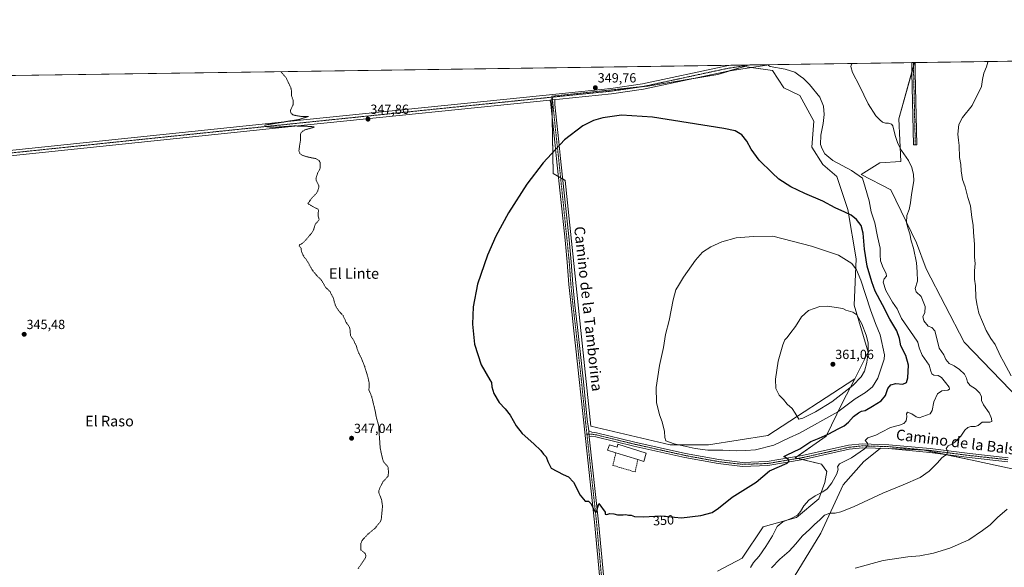
# Model space of a CAD drawing. Units: metres. Extents: x 597540 to 600996, y 4705983 to 4708345.
# Drawn here: x 598019 to 598762, y 4707932 to 4708345 of the extents above; entities that cross this region are included whole.
import ezdxf
from ezdxf.enums import TextEntityAlignment as Align

# ---------------------------------------------------------------- set-up
doc = ezdxf.new("R2010")
doc.units = ezdxf.units.M
doc.header["$MEASUREMENT"] = 0
for name, pattern in [('TRAZO_Y_PUNTO', [1, 0.5, -0.25, 0, -0.25]), ('TRAZOS', [0.75, 0.5, -0.25]), ('TRAZOSX2', [1.5, 1, -0.5])]:
    doc.linetypes.add(name, pattern=pattern)
for name, color, linetype, lineweight in [('Camino', 19, 'Continuous', 0), ('Camino Cxs', 19, 'Continuous', 0), ('Camino eje', 39, 'TRAZO_Y_PUNTO', 13), ('Carátula', 7, 'Continuous', 5), ('Comarca CxS', 133, 'Continuous', 0), ('Comunidad Autónoma CxS', 142, 'Continuous', 0), ('Cultivos herbáceos CxS', 92, 'Continuous', 0), ('Cultivos leñosos', 92, 'Continuous', 0), ('Cultivos leñosos CxS', 92, 'Continuous', 0), ('Curva de nivel auxiliar', 36, 'TRAZOS', 0), ('Curva de nivel maestra', 36, 'Continuous', 30), ('Curva de nivel normal', 36, 'Continuous', 0), ('Edificación industrial', 135, 'Continuous', 13), ('Edificación industrial Cxs', 135, 'Continuous', 13), ('Municipio CxS', 142, 'Continuous', 0), ('Muro lineal', 1, 'TRAZOSX2', 13), ('Pastizal CxS', 92, 'Continuous', 0), ('Pista no pavimentada', 254, 'Continuous', 13), ('Pista no pavimentada Cxs', 254, 'Continuous', 0), ('Pista no pavimentada eje', 9, 'TRAZO_Y_PUNTO', 0), ('Pista pavimentada eje', 135, 'TRAZO_Y_PUNTO', 0), ('Provincia CxS', 1, 'Continuous', 0), ('Punto de cota en terreno', 7, 'Continuous', 0), ('Rótulo de curva de nivel directora', 19, 'Continuous', 0), ('Rótulo de punto de cota en terreno', 19, 'Continuous', 0), ('Texto cartográfico', 19, 'Continuous', 0)]:
    doc.layers.add(name, color=color, linetype=linetype, lineweight=lineweight)
doc.styles.add('Arial', font='txt', dxfattribs={"height": 0.2})

# ---------------------------------------------------------------- blocks, each defined once
blk = doc.blocks.new('*U159')
at = {"layer": 'Cultivos herbáceos CxS', "color": 92, "linetype": 'Continuous', "lineweight": 0}
for points in [[(597589.36, 4708296.68, 345.3), (598566.5, 4708310.61, 345.97), (598566.19, 4708309.52, 346.07), (598546.2, 4708303.57, 347.39), (598493.3, 4708294.75, 349.16), (598421, 4708287.1, 349.93), (598422.03, 4708228.79, 350.25), (598430.99, 4708223.63, 350.36), (598430.99, 4708223.63, 350.36), (598450.39, 4708038.46, 351.66), (598510.34, 4708024.36, 354.08), (598539.15, 4708024.36, 356.4), (598583.82, 4708031.41, 358.28), (598649.52, 4708074.1, 360.47), (598640.1, 4708055.56, 356.45), (598627.9, 4708030.81, 349.22), (598604.49, 4708014.44, 349.63), (598624.44, 4708009.65, 347.07), (598628.51, 4708004.11, 346.23), (598627, 4707995.77, 345.48), (598622.48, 4707983.46, 344), (598605.48, 4707969.57, 344.11), (598580.36, 4707962.39, 347.19), (598564.47, 4707938.8, 347.9), (598546.02, 4707929.06, 347.13)], [(598598.3, 4707915.73, 336.56), (598623.93, 4707957.78, 338.49), (598640.84, 4707994.19, 342.53), (598656.22, 4708011.62, 343.96), (598657.28, 4708012.47, 343.99), (598669.03, 4708021.88, 343.86), (598687.69, 4708021, 342.39), (598701.83, 4708020.34, 341.22), (598736.88, 4708013, 338.32), (598768.37, 4708006.2, 335.84)], [(598780.76, 4708051.11, 334.56), (598731.98, 4708101.67, 336.62), (598703.28, 4708157.05, 338.6), (598696.1, 4708176.54, 339.12), (598676.63, 4708216.54, 341.54), (598654.29, 4708228.04, 344.36), (598668.45, 4708236.89, 342.83), (598684.34, 4708237.92, 341.9), (598682.85, 4708270.11, 338.4), (598693.73, 4708309.44, 337.17), (598694.55, 4708312.44, 337.18), (598940.47, 4708315.95, 331.84)]]:
    blk.add_polyline3d(points, dxfattribs=at)
blk = doc.blocks.new('*U163')
at = {"layer": 'Curva de nivel normal', "color": 36, "linetype": 'Continuous', "lineweight": 0}
blk.add_polyline3d([(598647.73, 4708311.77, 340), (598647.08, 4708311.2, 340), (598646.55, 4708309.49, 340), (598647.72, 4708305.09, 340), (598653.08, 4708294.96, 340), (598659.54, 4708281.43, 340), (598665.36, 4708272.21, 340), (598668.5, 4708269.23, 340), (598670.5, 4708267.53, 340), (598672.6, 4708266.75, 340), (598674.97, 4708266.72, 340), (598677.19, 4708265.99, 340), (598678.19, 4708264.75, 340), (598680.1, 4708257.43, 340), (598682.09, 4708251.32, 340), (598684.84, 4708246.07, 340), (598690.05, 4708238.61, 340), (598692.64, 4708233.36, 340), (598693.72, 4708228.16, 340), (598694.03, 4708223.24, 340), (598692.34, 4708212.98, 340), (598691.63, 4708206.62, 340), (598690.53, 4708201.72, 340), (598688.74, 4708197.2, 340), (598688.49, 4708191.71, 340), (598689.71, 4708187.01, 340), (598691.11, 4708183.43, 340), (598692.17, 4708178.1, 340), (598693.81, 4708172.46, 340), (598696.18, 4708161.4, 340), (598696.58, 4708154.67, 340), (598696.76, 4708147.78, 340), (598695.11, 4708142.08, 340), (598695.93, 4708139.5, 340), (598699.5, 4708136.2, 340), (598702.55, 4708128.55, 340), (598702.41, 4708123.86, 340), (598700.84, 4708120.97, 340), (598701.62, 4708117.76, 340), (598704.96, 4708113.85, 340), (598707.71, 4708112.81, 340), (598709.88, 4708110.15, 340), (598712.04, 4708102.54, 340), (598713.29, 4708097.21, 340), (598716.6, 4708092.1, 340), (598718.25, 4708088.71, 340), (598720.62, 4708085.64, 340), (598724.58, 4708083.87, 340), (598728.64, 4708081.04, 340), (598732.18, 4708077.53, 340), (598733.77, 4708074.63, 340), (598734.64, 4708071.54, 340), (598736.63, 4708069.03, 340), (598740.51, 4708066.42, 340), (598743.9, 4708063.3, 340), (598745.24, 4708060.41, 340), (598745.2, 4708057.69, 340), (598746.53, 4708054.54, 340), (598750.8, 4708048.27, 340), (598752.79, 4708044.13, 340), (598753.03, 4708041.88, 340), (598751.39, 4708041.45, 340), (598745.64, 4708041.48, 340), (598742.67, 4708038.96, 340), (598740.44, 4708037.98, 340), (598737.08, 4708038.19, 340), (598734.89, 4708037.36, 340), (598732.56, 4708035.21, 340), (598729.52, 4708030.71, 340), (598725.04, 4708026.18, 340), (598722.64, 4708024.82, 340), (598720.01, 4708023.63, 340), (598718.46, 4708021.62, 340), (598719.65, 4708019.2, 340), (598718.94, 4708017.3, 340), (598715.17, 4708014.59, 340), (598711.81, 4708010.72, 340), (598705.74, 4708004.32, 340), (598698.86, 4707999.67, 340), (598685.94, 4707993.99, 340), (598670.76, 4707987.9, 340), (598648.46, 4707977.64, 340), (598638.91, 4707973.68, 340), (598634.62, 4707972.86, 340), (598630.64, 4707972.85, 340), (598626.75, 4707971.19, 340), (598623.08, 4707967.64, 340), (598619.08, 4707964.21, 340), (598615.72, 4707960.8, 340), (598609.73, 4707955.5, 340), (598605.15, 4707949.62, 340), (598600.09, 4707943.98, 340), (598592.88, 4707938.09, 340), (598586.57, 4707931.52, 340)], dxfattribs=at)
blk = doc.blocks.new('*U165')
at = {"layer": 'Curva de nivel normal', "color": 36, "linetype": 'Continuous', "lineweight": 0}
blk.add_polyline3d([(598584.74, 4708310.87, 345), (598584.46, 4708310.17, 345), (598585.73, 4708309.48, 345), (598596.88, 4708307.43, 345), (598604.29, 4708305.18, 345), (598608.32, 4708302.12, 345), (598610.94, 4708300.34, 345), (598615.47, 4708295.9, 345), (598623.11, 4708286.42, 345), (598625.95, 4708279.51, 345), (598626.46, 4708273.42, 345), (598625.7, 4708266.41, 345), (598624, 4708257.75, 345), (598623.65, 4708250.58, 345), (598624.91, 4708247.38, 345), (598626.89, 4708243.59, 345), (598632.98, 4708238.74, 345), (598646.96, 4708231.17, 345), (598655.22, 4708225.28, 345), (598657.41, 4708218.54, 345), (598660.45, 4708208.31, 345), (598661.92, 4708200.05, 345), (598664.72, 4708191.61, 345), (598666.6, 4708181.34, 345), (598668.78, 4708172.46, 345), (598668.69, 4708167.5, 345), (598668.84, 4708163.08, 345), (598670.83, 4708157.72, 345), (598673.28, 4708153.34, 345), (598673.32, 4708151.4, 345), (598671.75, 4708149.53, 345), (598671.02, 4708146.86, 345), (598672.99, 4708140.72, 345), (598678.04, 4708131.94, 345), (598681.46, 4708126.72, 345), (598684.83, 4708119.51, 345), (598693.69, 4708106.4, 345), (598697.03, 4708101.68, 345), (598698.03, 4708097.36, 345), (598700.44, 4708091.83, 345), (598705.54, 4708084.44, 345), (598706.8, 4708079.9, 345), (598707.6, 4708077.7, 345), (598709.13, 4708076.71, 345), (598712.36, 4708076.46, 345), (598715.06, 4708075.14, 345), (598718.01, 4708071.15, 345), (598720.66, 4708067.84, 345), (598721.04, 4708066.16, 345), (598719.72, 4708065.5, 345), (598715.22, 4708064.98, 345), (598711.93, 4708062.82, 345), (598709.08, 4708056.57, 345), (598708.02, 4708050.17, 345), (598706.35, 4708047.54, 345), (598698.1, 4708044.7, 345), (598695.73, 4708045.32, 345), (598692.54, 4708047.55, 345), (598689.24, 4708049.01, 345), (598688.42, 4708047.62, 345), (598688.79, 4708045.54, 345), (598688.36, 4708042.48, 345), (598686.56, 4708040.27, 345), (598683.33, 4708039.04, 345), (598676.58, 4708037.33, 345), (598669.67, 4708033.92, 345), (598665.38, 4708031.54, 345), (598659.43, 4708029.54, 345), (598657.44, 4708027.54, 345), (598659.14, 4708025.54, 345), (598659.37, 4708023.72, 345), (598656.82, 4708021.31, 345), (598647.09, 4708014.58, 345), (598638.03, 4708009.92, 345), (598636.48, 4708007.64, 345), (598637.03, 4708005.95, 345), (598636.04, 4708002.5, 345), (598632.1, 4707995.52, 345), (598628.73, 4707991.14, 345), (598625.3, 4707988.75, 345), (598619.51, 4707985.94, 345), (598614.72, 4707982.58, 345), (598610.95, 4707978.38, 345), (598608.52, 4707974.01, 345), (598606.28, 4707971.35, 345), (598601.98, 4707968.93, 345), (598595.34, 4707966.31, 345), (598590.99, 4707962.67, 345), (598587.5, 4707955.54, 345), (598582.3, 4707947.54, 345), (598577.31, 4707940.21, 345), (598573.03, 4707935.54, 345), (598570.87, 4707931.87, 345)], dxfattribs=at)
blk = doc.blocks.new('*U167')
at = {"layer": 'Curva de nivel normal', "color": 36, "linetype": 'Continuous', "lineweight": 0}
for points in [[(598749.47, 4708313.22, 335), (598749.92, 4708312.71, 335), (598748.97, 4708309.28, 335), (598746.9, 4708304.47, 335), (598745.88, 4708299.68, 335), (598745.15, 4708294.53, 335), (598738, 4708280.2, 335), (598730.75, 4708271.06, 335), (598727.97, 4708265.67, 335), (598727.35, 4708258.4, 335), (598727.67, 4708253.86, 335), (598728.39, 4708249.86, 335), (598728.57, 4708240.86, 335), (598729.57, 4708235.53, 335), (598729.84, 4708230.88, 335), (598730.88, 4708224.28, 335), (598732.81, 4708218.7, 335), (598734.83, 4708210.67, 335), (598736.72, 4708204.4, 335), (598737.78, 4708195.62, 335), (598738.72, 4708189.92, 335), (598739.02, 4708184.58, 335), (598739.86, 4708175.36, 335), (598739.86, 4708165.82, 335), (598740.22, 4708160.96, 335), (598739.76, 4708155.36, 335), (598739.89, 4708149.26, 335), (598740.63, 4708144.06, 335), (598740.91, 4708135.27, 335), (598741.65, 4708130.55, 335), (598743.17, 4708123.53, 335), (598748.68, 4708110.54, 335), (598752.25, 4708104.46, 335), (598755.32, 4708099.87, 335), (598759.48, 4708091.21, 335), (598761.82, 4708087.21, 335), (598767.44, 4708076.35, 335)], [(598764.46, 4707975.87, 335), (598757.29, 4707969.54, 335), (598751.58, 4707964.06, 335), (598745.78, 4707959.72, 335), (598735.64, 4707952.54, 335), (598721.31, 4707946.28, 335), (598708.97, 4707942.53, 335), (598698.64, 4707940.62, 335), (598689.53, 4707939.81, 335), (598670.86, 4707937.14, 335), (598649.79, 4707931.3, 335)]]:
    blk.add_polyline3d(points, dxfattribs=at)
blk = doc.blocks.new('5PATER')
at = {"layer": 'Carátula', "linetype": 'Continuous', "lineweight": 5}
h = blk.add_hatch(color=250, dxfattribs=at)
edge = h.paths.add_edge_path()
edge.add_ellipse((0, 0.01), major_axis=(-1.33, -1.34), ratio=0.999422, start_angle=0, end_angle=360)
blk = doc.blocks.new('*U172')
at = {"layer": 'Pista no pavimentada Cxs', "color": 254, "linetype": 'Continuous', "lineweight": 0}
blk.add_polyline3d([(597968.26, 4708241.7, 345.85), (598236.17, 4708269.47, 347.76), (598426.4, 4708288.93, 349.98), (598465.41, 4708292.9, 349.79), (598489.44, 4708296.37, 349.19), (598553.08, 4708310.02, 347), (598555.91, 4708310.46, 346.71), (598584.69, 4708310.87, 344.83), (598553.81, 4708306.09, 346.95), (598490.14, 4708292.43, 349.36), (598465.9, 4708288.93, 349.52), (598426.81, 4708284.95, 349.83), (598423.08, 4708284.57, 349.96), (598419.44, 4708284.2, 349.97), (598236.57, 4708265.49, 347.57), (597968.69, 4708237.73, 345.97)], dxfattribs=at)

msp = doc.modelspace()

# ---------------------------------------------------------------- linework, layer by layer
at = {"layer": 'Camino', "color": 19, "linetype": 'Continuous', "lineweight": 0}
for points in [[(598692.54, 4708312.41, 337.35), (598694.89, 4708312.44, 337.15), (598695.04, 4708312.45, 337.14)], [(598696.41, 4708250.41, 338.1), (598693.91, 4708250.35, 338.17), (598692.64, 4708304.97, 337.12), (598692.54, 4708312.41, 337.35)], [(598695.04, 4708312.45, 337.14), (598695.14, 4708305.02, 337.08), (598696.41, 4708250.41, 338.1)]]:
    msp.add_polyline3d(points, dxfattribs=at)
at = {"layer": 'Camino Cxs', "color": 19, "linetype": 'Continuous', "lineweight": 0}
msp.add_polyline3d([(598696.41, 4708250.41, 338.1), (598693.91, 4708250.35, 338.17), (598692.64, 4708304.97, 337.12), (598692.54, 4708312.41, 337.35), (598695.04, 4708312.45, 337.14), (598695.14, 4708305.02, 337.08), (598696.41, 4708250.41, 338.1)], close=True, dxfattribs=at)
at = {"layer": 'Camino eje', "color": 39, "linetype": 'TRAZO_Y_PUNTO', "lineweight": 13}
msp.add_polyline3d([(598693.79, 4708312.43, 337.24), (598693.89, 4708304.99, 337.1), (598695.16, 4708250.38, 338.14)], dxfattribs=at)
at = {"layer": 'Comarca CxS', "color": 133, "linetype": 'Continuous', "lineweight": 0}
msp.add_polyline3d([(597571.96, 4705982.75, 326.96), (597539.56, 4708295.97, 344.95), (599380.04, 4708322.21, 342.51)], dxfattribs=at)
msp.add_polyline3d([(597571.96, 4705982.75, 326.96), (597539.56, 4708295.97, 344.95), (599380.04, 4708322.21, 342.51)], dxfattribs=at)
at = {"layer": 'Comunidad Autónoma CxS', "color": 142, "linetype": 'Continuous', "lineweight": 0}
msp.add_polyline3d([(600995.59, 4706031.54, 341.04), (597571.96, 4705982.75, 326.96), (597550.29, 4707530.18, 344.15), (597539.56, 4708295.97, 344.95), (599380.04, 4708322.21, 342.51), (600962.06, 4708344.77, 379.31), (600995.59, 4706031.54, 341.04)], close=True, dxfattribs=at)
msp.add_polyline3d([(600995.59, 4706031.54, 341.04), (597571.96, 4705982.75, 326.96), (597550.29, 4707530.18, 344.15), (597539.56, 4708295.97, 344.95), (599380.04, 4708322.21, 342.51), (600962.06, 4708344.77, 379.31), (600995.59, 4706031.54, 341.04)], close=True, dxfattribs=at)
at = {"layer": 'Cultivos herbáceos CxS', "color": 92, "linetype": 'Continuous', "lineweight": 0}
for points in [[(597589.36, 4708296.68, 345.3), (597778.66, 4708299.38, 346.05), (597780.44, 4708299.41, 346.17), (597782.22, 4708299.43, 346.22), (598555.91, 4708310.46, 346.71), (598566.5, 4708310.61, 345.97)], [(598566.19, 4708309.52, 346.07), (598566.34, 4708310.05, 346.02), (598566.5, 4708310.61, 345.97)], [(598694.55, 4708312.44, 337.18), (598693.82, 4708309.78, 337.18), (598693.73, 4708309.44, 337.17), (598692.63, 4708305.45, 337.13), (598682.85, 4708270.11, 338.4), (598684.34, 4708237.92, 341.89), (598668.45, 4708236.89, 342.83), (598654.29, 4708228.04, 344.36), (598676.63, 4708216.54, 341.54), (598696.1, 4708176.54, 339.12), (598703.28, 4708157.05, 338.6), (598731.98, 4708101.67, 336.62), (598780.76, 4708051.11, 334.56)], [(598694.55, 4708312.44, 337.18), (598694.89, 4708312.44, 337.15), (598695.04, 4708312.45, 337.14), (598940.46, 4708315.95, 331.84)], [(598649.51, 4708074.1, 360.47), (598583.82, 4708031.41, 358.28), (598539.15, 4708024.36, 356.4), (598510.34, 4708024.36, 354.08), (598450.38, 4708038.46, 351.66), (598430.99, 4708223.63, 350.36), (598429.16, 4708224.69, 350.44), (598427.55, 4708225.61, 350.48), (598425.95, 4708226.53, 350.47), (598422.03, 4708228.79, 350.25), (598421.3, 4708270.51, 349.88), (598421.05, 4708284.36, 350.01), (598421.02, 4708286.37, 349.95), (598421, 4708287.1, 349.93), (598489.24, 4708294.32, 349.32), (598493.3, 4708294.75, 349.16), (598527.67, 4708300.48, 348.21), (598546.2, 4708303.57, 347.39), (598555.59, 4708306.36, 346.91), (598566.19, 4708309.52, 346.07)], [(598546.02, 4707929.06, 347.13), (598564.47, 4707938.8, 347.9), (598580.36, 4707962.39, 347.19), (598605.48, 4707969.57, 344.11), (598622.48, 4707983.46, 344), (598627, 4707995.77, 345.48), (598628.51, 4708004.11, 346.23), (598624.44, 4708009.65, 347.07), (598610.07, 4708013.1, 349.09), (598606.34, 4708013.99, 349.5), (598604.49, 4708014.44, 349.63), (598605.93, 4708015.45, 349.47), (598627.9, 4708030.81, 349.22), (598640.1, 4708055.56, 356.45), (598649.51, 4708074.1, 360.47)], [(598768.37, 4708006.2, 335.84), (598736.88, 4708013, 338.32), (598717.23, 4708017.12, 340), (598701.83, 4708020.34, 341.22), (598687.69, 4708021, 342.39), (598669.03, 4708021.88, 343.86), (598668.68, 4708021.6, 343.84), (598657.28, 4708012.47, 343.99), (598656.22, 4708011.62, 343.96), (598640.84, 4707994.19, 342.53), (598623.93, 4707957.78, 338.49), (598598.3, 4707915.73, 336.56)]]:
    msp.add_polyline3d(points, dxfattribs=at)
at = {"layer": 'Cultivos leñosos', "color": 92, "linetype": 'Continuous', "lineweight": 0}
for points in [[(598649.51, 4708074.1, 360.47), (598583.82, 4708031.41, 358.28), (598539.15, 4708024.36, 356.4), (598510.34, 4708024.36, 354.08), (598450.38, 4708038.46, 351.66), (598430.99, 4708223.63, 350.36), (598429.16, 4708224.69, 350.44), (598427.55, 4708225.61, 350.48), (598425.95, 4708226.53, 350.47), (598422.03, 4708228.79, 350.25), (598421.3, 4708270.51, 349.88), (598421.05, 4708284.36, 350.01), (598421.02, 4708286.37, 349.95), (598421, 4708287.1, 349.93), (598489.24, 4708294.32, 349.32), (598493.3, 4708294.75, 349.16), (598527.67, 4708300.48, 348.21), (598546.2, 4708303.57, 347.39), (598555.59, 4708306.36, 346.91), (598566.19, 4708309.52, 346.07)], [(598566.19, 4708309.52, 346.07), (598571.29, 4708308.8, 345.68), (598587.35, 4708306.51, 345.3), (598595.88, 4708293.4, 347.96), (598608.04, 4708287.66, 347.78), (598618.73, 4708268.18, 347.37), (598617.06, 4708248.57, 347.13), (598625.31, 4708235.6, 347.42), (598635.91, 4708226.55, 348.27), (598644.34, 4708201.67, 349.13), (598650.49, 4708164.44, 353.62), (598648.95, 4708129.57, 359.12), (598659.71, 4708094.19, 359.46), (598649.51, 4708074.1, 360.47)]]:
    msp.add_polyline3d(points, dxfattribs=at)
at = {"layer": 'Cultivos leñosos CxS', "color": 92, "linetype": 'Continuous', "lineweight": 0}
msp.add_polyline3d([(598649.52, 4708074.1, 360.47), (598583.82, 4708031.41, 358.28), (598539.15, 4708024.36, 356.4), (598510.34, 4708024.36, 354.08), (598450.38, 4708038.46, 351.66), (598430.99, 4708223.63, 350.36), (598422.03, 4708228.79, 350.25), (598421, 4708287.1, 349.93), (598493.3, 4708294.75, 349.16), (598546.2, 4708303.57, 347.39), (598566.19, 4708309.52, 346.07), (598587.35, 4708306.51, 345.3), (598595.88, 4708293.4, 347.96), (598608.04, 4708287.66, 347.78), (598618.73, 4708268.18, 347.37), (598617.06, 4708248.57, 347.13), (598625.31, 4708235.6, 347.42), (598635.91, 4708226.55, 348.27), (598644.34, 4708201.67, 349.13), (598650.49, 4708164.44, 353.62), (598648.95, 4708129.57, 359.12), (598659.71, 4708094.19, 359.46), (598649.52, 4708074.1, 360.47)], close=True, dxfattribs=at)
at = {"layer": 'Curva de nivel auxiliar', "color": 36, "linetype": 'TRAZOS', "lineweight": 0}
msp.add_polyline3d([(598216.5, 4708305.62, 347.5), (598220.48, 4708300.92, 347.5), (598224.1, 4708293.28, 347.5), (598224.52, 4708290.86, 347.5), (598224.6, 4708287.42, 347.5), (598225.88, 4708283.43, 347.5), (598225.68, 4708280.71, 347.5), (598223.85, 4708276.67, 347.5), (598223.75, 4708275.61, 347.5), (598224.2, 4708274.22, 347.5), (598225.52, 4708273.13, 347.5), (598227.25, 4708272.6, 347.5), (598231.83, 4708271.85, 347.5), (598237.24, 4708271.88, 347.5), (598230.47, 4708269.57, 347.5), (598205.21, 4708265.47, 347.5), (598204.43, 4708265.05, 347.5), (598204.51, 4708264.54, 347.5), (598206.23, 4708263.98, 347.5), (598211.53, 4708263.64, 347.5), (598226.7, 4708264.69, 347.5), (598239.01, 4708264.31, 347.5), (598241.57, 4708263.9, 347.5), (598240.87, 4708263.45, 347.5), (598235.32, 4708261.99, 347.5), (598233.07, 4708260.81, 347.5), (598231.8, 4708259.64, 347.5), (598231.26, 4708258.07, 347.5), (598231.31, 4708254.15, 347.5), (598230.06, 4708245.91, 347.5), (598230.82, 4708243.98, 347.5), (598232.68, 4708242.53, 347.5), (598235.68, 4708241.54, 347.5), (598243.12, 4708239.96, 347.5), (598245.25, 4708238.59, 347.5), (598246.16, 4708237.16, 347.5), (598246.25, 4708232.86, 347.5), (598244.25, 4708229.2, 347.5), (598242.9, 4708224.69, 347.5), (598243.29, 4708223.18, 347.5), (598245.12, 4708219.83, 347.5), (598245.04, 4708218.23, 347.5), (598244.28, 4708215.56, 347.5), (598243.31, 4708213.76, 347.5), (598240.28, 4708210.84, 347.5), (598236.82, 4708206.22, 347.5), (598242.3, 4708202.92, 347.5), (598244.43, 4708202.17, 347.5), (598244.82, 4708200.95, 347.5), (598244.61, 4708196.91, 347.5), (598245.39, 4708194.19, 347.5), (598244.75, 4708193.02, 347.5), (598242.57, 4708190.89, 347.5), (598241.18, 4708186.4, 347.5), (598239.51, 4708183.63, 347.5), (598234.05, 4708177.36, 347.5), (598232.15, 4708175.78, 347.5), (598230.51, 4708175.11, 347.5), (598230.28, 4708174.33, 347.5), (598231.7, 4708172.59, 347.5), (598232.06, 4708170.07, 347.5), (598233.45, 4708166.82, 347.5), (598236.52, 4708162.68, 347.5), (598239.74, 4708156.68, 347.5), (598242.91, 4708152.61, 347.5), (598247.24, 4708148.27, 347.5), (598250.17, 4708143.05, 347.5), (598253.66, 4708139.75, 347.5), (598256.25, 4708134.36, 347.5), (598257.68, 4708129, 347.5), (598260.56, 4708124.81, 347.5), (598263.51, 4708121.63, 347.5), (598265.85, 4708116.42, 347.5), (598268.27, 4708113.01, 347.5), (598268.77, 4708110.75, 347.5), (598269.01, 4708106.57, 347.5), (598271.14, 4708103.5, 347.5), (598273.18, 4708099.31, 347.5), (598275.25, 4708093.48, 347.5), (598277.16, 4708089.74, 347.5), (598279.74, 4708083.25, 347.5), (598282.31, 4708074.76, 347.5), (598283.08, 4708070.86, 347.5), (598282.96, 4708065.55, 347.5), (598285.03, 4708060.45, 347.5), (598287.66, 4708049.92, 347.5), (598288.42, 4708045.38, 347.5), (598290.27, 4708038.82, 347.5), (598291.42, 4708022.05, 347.5), (598292.86, 4708015.18, 347.5), (598293.57, 4708012.53, 347.5), (598294.38, 4708010.88, 347.5), (598297.32, 4708007.74, 347.5), (598297.73, 4708003.47, 347.5), (598297.32, 4708000.42, 347.5), (598293.76, 4707996.7, 347.5), (598291.38, 4707992.33, 347.5), (598290.46, 4707989.94, 347.5), (598290.46, 4707988.11, 347.5), (598292.49, 4707982.89, 347.5), (598293.19, 4707978.15, 347.5), (598292.36, 4707968.94, 347.5), (598291.81, 4707966.78, 347.5), (598287.52, 4707961.33, 347.5), (598282.09, 4707956.89, 347.5), (598278.42, 4707952.93, 347.5), (598277.48, 4707951.59, 347.5), (598276.92, 4707950.08, 347.5), (598276.77, 4707945.2, 347.5), (598280.19, 4707942.27, 347.5), (598280.62, 4707940.72, 347.5), (598280.3, 4707939.02, 347.5), (598274.71, 4707930.81, 347.5)], dxfattribs=at)
at = {"layer": 'Curva de nivel maestra', "color": 36, "linetype": 'Continuous', "lineweight": 30}
msp.add_polyline3d([(598461.26, 4707973.54, 350), (598461.12, 4707971.92, 350), (598462.48, 4707971.66, 350), (598464.82, 4707972.57, 350), (598467.68, 4707972.37, 350), (598470.49, 4707971.43, 350), (598472.65, 4707971.57, 350), (598474.65, 4707971.46, 350), (598476.65, 4707971.66, 350), (598478.68, 4707971.21, 350), (598480.78, 4707971.33, 350), (598483.35, 4707970.33, 350), (598489.98, 4707970.02, 350), (598502.98, 4707970.79, 350), (598518.65, 4707969.17, 350), (598533.32, 4707970.99, 350), (598541.81, 4707973.38, 350), (598546.64, 4707976.62, 350), (598557.02, 4707984.82, 350), (598575.01, 4707996.12, 350), (598585.05, 4708004.7, 350), (598598.52, 4708010.38, 350), (598599.73, 4708011.62, 350), (598599.57, 4708013.26, 350), (598596.09, 4708015.55, 350), (598598.53, 4708016.8, 350), (598607.98, 4708021.35, 350), (598616.31, 4708026.86, 350), (598622.64, 4708029.24, 350), (598629.31, 4708032.23, 350), (598637.44, 4708036.7, 350), (598641.52, 4708038.65, 350), (598644.78, 4708041.35, 350), (598648.64, 4708045.59, 350), (598652.31, 4708048.44, 350), (598654.64, 4708049.59, 350), (598657.29, 4708050.08, 350), (598662.88, 4708053.5, 350), (598669.53, 4708057.44, 350), (598672.59, 4708061.46, 350), (598674.52, 4708066.8, 350), (598676.83, 4708069.53, 350), (598680.51, 4708070.48, 350), (598685.86, 4708070.11, 350), (598688.48, 4708071.22, 350), (598689.49, 4708074.76, 350), (598690.02, 4708084.22, 350), (598688.09, 4708091.58, 350), (598684.23, 4708099.02, 350), (598683.17, 4708104.4, 350), (598681.21, 4708110.19, 350), (598676.01, 4708119, 350), (598670.54, 4708129.88, 350), (598664.96, 4708140.24, 350), (598662.42, 4708147.13, 350), (598658.79, 4708158.94, 350), (598656.84, 4708171.82, 350), (598655.93, 4708183.87, 350), (598654.21, 4708189.66, 350), (598650.7, 4708194.06, 350), (598646.87, 4708197.36, 350), (598642.03, 4708199.78, 350), (598634.64, 4708202.82, 350), (598625.31, 4708207.91, 350), (598611.78, 4708213.71, 350), (598601.18, 4708218.82, 350), (598592.11, 4708224.66, 350), (598587.07, 4708229.33, 350), (598577.49, 4708238.9, 350), (598571.23, 4708247.16, 350), (598568.17, 4708253.2, 350), (598564.28, 4708258.09, 350), (598559.29, 4708260.98, 350), (598550.65, 4708262.65, 350), (598496.88, 4708271.37, 350), (598473.53, 4708272.78, 350), (598459.37, 4708270.91, 350), (598452.4, 4708268.66, 350), (598444.27, 4708264.65, 350), (598430.55, 4708254.33, 350), (598414.32, 4708236.95, 350), (598402.11, 4708220.73, 350), (598388.28, 4708199.12, 350), (598378.77, 4708181.49, 350), (598372.37, 4708167.37, 350), (598364.93, 4708145.48, 350), (598361.65, 4708128.33, 350), (598360.96, 4708115.2, 350), (598362.53, 4708100.24, 350), (598367.6, 4708084.63, 350), (598374.23, 4708073.26, 350), (598375.46, 4708071.25, 350), (598375.73, 4708068.09, 350), (598377.21, 4708063.01, 350), (598381.25, 4708056.14, 350), (598385.85, 4708051.32, 350), (598389.4, 4708046.63, 350), (598393.92, 4708038.48, 350), (598398.56, 4708032.89, 350), (598407.47, 4708025.06, 350), (598412.64, 4708019.88, 350), (598414.75, 4708017.16, 350), (598416.54, 4708015.33, 350), (598417.87, 4708011.76, 350), (598420.48, 4708006.71, 350), (598429.6, 4708001.82, 350), (598433.6, 4708000.16, 350), (598437.37, 4707996.15, 350), (598442.29, 4707986.42, 350), (598445.98, 4707981.87, 350), (598448.57, 4707981.74, 350), (598450.7, 4707979.83, 350), (598452.78, 4707974.87, 350), (598454.12, 4707973.29, 350), (598454.99, 4707974.46, 350), (598456.47, 4707979.92, 350), (598461.26, 4707973.54, 350)], dxfattribs=at)
at = {"layer": 'Curva de nivel normal', "color": 36, "linetype": 'Continuous', "lineweight": 0}
for points in [[(598560.06, 4708019.78, 355), (598567.19, 4708020.08, 355), (598574.7, 4708020.5, 355), (598588.42, 4708024.02, 355), (598599.94, 4708029.48, 355), (598607.83, 4708033.06, 355), (598636.74, 4708049.14, 355), (598649.83, 4708059, 355), (598657.51, 4708063.67, 355), (598663, 4708067.87, 355), (598666.8, 4708074.54, 355), (598671.73, 4708088.95, 355), (598671.82, 4708092.2, 355), (598668.76, 4708107.26, 355), (598665.22, 4708115.78, 355), (598661.41, 4708125.95, 355), (598654.02, 4708148.46, 355), (598650.77, 4708156.08, 355), (598647.3, 4708161.08, 355), (598637.17, 4708167.38, 355), (598616.81, 4708174.07, 355), (598587.72, 4708181.53, 355), (598572.98, 4708181.37, 355), (598560.05, 4708180.23, 355), (598549.14, 4708177.27, 355), (598540.91, 4708173.62, 355), (598534.68, 4708169.61, 355), (598529.24, 4708163.59, 355), (598520.32, 4708150.75, 355), (598516.63, 4708144.32, 355), (598514.57, 4708141.02, 355), (598512.41, 4708133.67, 355), (598509.41, 4708118.07, 355), (598506.81, 4708107.46, 355), (598505.15, 4708097.73, 355), (598502.26, 4708084.15, 355), (598499.64, 4708067.53, 355), (598499.98, 4708056.24, 355), (598502.18, 4708046.92, 355), (598504.13, 4708041.73, 355), (598506.06, 4708034.42, 355), (598506.07, 4708029.84, 355), (598507.03, 4708027.39, 355), (598513.36, 4708024.92, 355), (598529.17, 4708021.39, 355), (598538.63, 4708020.35, 355), (598550.08, 4708020.29, 355), (598560.06, 4708019.78, 355)], [(598607.29, 4708043.73, 360), (598610.2, 4708044.42, 360), (598619.93, 4708049.11, 360), (598632.21, 4708056.81, 360), (598647.94, 4708069.09, 360), (598654.22, 4708075.44, 360), (598656.79, 4708079.91, 360), (598658.7, 4708086.23, 360), (598659.64, 4708094.38, 360), (598659.5, 4708101.19, 360), (598658.2, 4708107.05, 360), (598654.87, 4708115.56, 360), (598651.03, 4708122.37, 360), (598648.01, 4708124.24, 360), (598642.85, 4708125.74, 360), (598640.42, 4708127.01, 360), (598628.91, 4708128.77, 360), (598623.19, 4708128.51, 360), (598614.64, 4708125.46, 360), (598609.39, 4708120.79, 360), (598604.67, 4708113.58, 360), (598600.46, 4708108.05, 360), (598598.52, 4708105.22, 360), (598596.83, 4708103.46, 360), (598595.17, 4708099.54, 360), (598591.8, 4708087.32, 360), (598589.73, 4708073.82, 360), (598590.06, 4708066.62, 360), (598592.56, 4708061.78, 360), (598595.64, 4708058.53, 360), (598598.5, 4708055.05, 360), (598602.23, 4708051.61, 360), (598604.62, 4708048.16, 360), (598607.29, 4708043.73, 360)]]:
    msp.add_polyline3d(points, dxfattribs=at)
at = {"layer": 'Edificación industrial', "color": 135, "linetype": 'Continuous', "lineweight": 13}
for points in [[(598469.23, 4708018.26, 353.65), (598463.05, 4708020.16, 353.37), (598464.49, 4708024.38, 353.98), (598470.14, 4708022.59, 355.12), (598470.8, 4708024.68, 354.63)], [(598470.8, 4708024.68, 354.63), (598492.21, 4708017.9, 355.52), (598490.35, 4708011.74, 353.54), (598485.8, 4708013.14, 353.78)], [(598485.8, 4708013.14, 353.78), (598469.23, 4708018.26, 353.65)]]:
    msp.add_polyline3d(points, dxfattribs=at)
at = {"layer": 'Edificación industrial Cxs', "color": 135, "linetype": 'Continuous', "lineweight": 13}
msp.add_polyline3d([(598470.8, 4708024.68, 354.63), (598492.21, 4708017.9, 355.52), (598490.35, 4708011.74, 353.54), (598485.8, 4708013.14, 353.78), (598469.23, 4708018.26, 353.65), (598463.05, 4708020.16, 353.37), (598464.49, 4708024.38, 353.98), (598470.14, 4708022.59, 355.12), (598470.8, 4708024.68, 354.63)], close=True, dxfattribs=at)
at = {"layer": 'Municipio CxS', "color": 142, "linetype": 'Continuous', "lineweight": 0}
msp.add_polyline3d([(597539.56, 4708295.97, 344.95), (599380.04, 4708322.21, 342.51)], dxfattribs=at)
msp.add_polyline3d([(597539.56, 4708295.97, 344.95), (599380.04, 4708322.21, 342.51)], dxfattribs=at)
at = {"layer": 'Muro lineal', "color": 1, "linetype": 'TRAZOSX2', "lineweight": 13}
msp.add_polyline3d([(598469.23, 4708018.26, 353.65), (598467.02, 4708008.8, 351.94), (598483.78, 4708003.8, 352.51), (598485.8, 4708013.14, 353.78)], dxfattribs=at)
at = {"layer": 'Pastizal CxS', "color": 92, "linetype": 'Continuous', "lineweight": 0}
for points in [[(598546.02, 4707929.06, 347.13), (598564.47, 4707938.8, 347.9), (598580.36, 4707962.39, 347.19), (598605.48, 4707969.57, 344.11), (598622.48, 4707983.46, 344), (598627, 4707995.77, 345.48), (598628.51, 4708004.11, 346.23), (598624.44, 4708009.65, 347.07), (598604.49, 4708014.44, 349.63), (598627.9, 4708030.81, 349.22), (598640.1, 4708055.56, 356.45), (598649.52, 4708074.1, 360.47), (598659.71, 4708094.19, 359.46), (598648.95, 4708129.57, 359.12), (598650.49, 4708164.44, 353.62), (598644.34, 4708201.67, 349.13), (598635.91, 4708226.55, 348.27), (598625.31, 4708235.6, 347.42), (598617.06, 4708248.57, 347.13), (598618.73, 4708268.18, 347.37), (598608.04, 4708287.66, 347.78), (598595.88, 4708293.4, 347.96), (598587.35, 4708306.51, 345.3), (598566.19, 4708309.52, 346.07), (598566.5, 4708310.61, 345.97), (598694.55, 4708312.44, 337.18), (598693.73, 4708309.44, 337.17), (598682.85, 4708270.11, 338.4), (598684.34, 4708237.92, 341.9), (598668.45, 4708236.89, 342.83), (598654.29, 4708228.04, 344.36), (598676.63, 4708216.54, 341.54), (598696.1, 4708176.54, 339.12), (598703.28, 4708157.05, 338.6), (598731.98, 4708101.67, 336.62), (598780.76, 4708051.11, 334.56)], [(598566.19, 4708309.52, 346.07), (598566.34, 4708310.05, 346.02), (598566.5, 4708310.61, 345.97)], [(598566.5, 4708310.61, 345.97), (598570.3, 4708310.67, 345.73), (598584.69, 4708310.87, 344.83), (598692.54, 4708312.41, 337.35), (598693.79, 4708312.43, 337.24), (598694.55, 4708312.44, 337.18)], [(598694.55, 4708312.44, 337.18), (598693.82, 4708309.78, 337.18), (598693.73, 4708309.44, 337.17), (598692.63, 4708305.45, 337.13), (598682.85, 4708270.11, 338.4), (598684.34, 4708237.92, 341.89), (598668.45, 4708236.89, 342.83), (598654.29, 4708228.04, 344.36), (598676.63, 4708216.54, 341.54), (598696.1, 4708176.54, 339.12), (598703.28, 4708157.05, 338.6), (598731.98, 4708101.67, 336.62), (598780.76, 4708051.11, 334.56)], [(598566.19, 4708309.52, 346.07), (598571.29, 4708308.8, 345.68), (598587.35, 4708306.51, 345.3), (598595.88, 4708293.4, 347.96), (598608.04, 4708287.66, 347.78), (598618.73, 4708268.18, 347.37), (598617.06, 4708248.57, 347.13), (598625.31, 4708235.6, 347.42), (598635.91, 4708226.55, 348.27), (598644.34, 4708201.67, 349.13), (598650.49, 4708164.44, 353.62), (598648.95, 4708129.57, 359.12), (598659.71, 4708094.19, 359.46), (598649.51, 4708074.1, 360.47)], [(598546.02, 4707929.06, 347.13), (598564.47, 4707938.8, 347.9), (598580.36, 4707962.39, 347.19), (598605.48, 4707969.57, 344.11), (598622.48, 4707983.46, 344), (598627, 4707995.77, 345.48), (598628.51, 4708004.11, 346.23), (598624.44, 4708009.65, 347.07), (598610.07, 4708013.1, 349.09), (598606.34, 4708013.99, 349.5), (598604.49, 4708014.44, 349.63), (598605.93, 4708015.45, 349.47), (598627.9, 4708030.81, 349.22), (598640.1, 4708055.56, 356.45), (598649.51, 4708074.1, 360.47)], [(598768.37, 4708006.2, 335.84), (598736.88, 4708013, 338.32), (598701.83, 4708020.34, 341.22), (598687.69, 4708021, 342.39), (598669.03, 4708021.88, 343.86), (598657.28, 4708012.47, 343.99), (598656.22, 4708011.62, 343.96), (598640.84, 4707994.19, 342.53), (598623.93, 4707957.78, 338.49), (598598.3, 4707915.73, 336.56)], [(598768.37, 4708006.2, 335.84), (598736.88, 4708013, 338.32), (598717.23, 4708017.12, 340), (598701.83, 4708020.34, 341.22), (598687.69, 4708021, 342.39), (598669.03, 4708021.88, 343.86), (598668.68, 4708021.6, 343.84), (598657.28, 4708012.47, 343.99), (598656.22, 4708011.62, 343.96), (598640.84, 4707994.19, 342.53), (598623.93, 4707957.78, 338.49), (598598.3, 4707915.73, 336.56)]]:
    msp.add_polyline3d(points, dxfattribs=at)
at = {"layer": 'Pista no pavimentada', "color": 254, "linetype": 'Continuous', "lineweight": 13}
for points in [[(597790.69, 4708224.56, 345.71), (597837.89, 4708228.05, 345.62), (597852.7, 4708229.54, 345.76), (597924.13, 4708236.73, 345.8), (597968.26, 4708241.7, 345.85), (598236.17, 4708269.47, 347.76), (598426.4, 4708288.93, 349.98), (598465.41, 4708292.9, 349.79), (598489.44, 4708296.37, 349.19), (598553.08, 4708310.02, 347), (598555.91, 4708310.46, 346.71)], [(598584.69, 4708310.87, 344.83), (598553.81, 4708306.09, 346.95), (598490.14, 4708292.43, 349.36), (598465.9, 4708288.93, 349.52), (598426.81, 4708284.95, 349.83), (598423.08, 4708284.57, 349.96)], [(598555.91, 4708310.46, 346.71), (598584.69, 4708310.87, 344.83)], [(598419.44, 4708284.2, 349.97), (598236.57, 4708265.49, 347.57), (597968.69, 4708237.73, 345.97), (597924.55, 4708232.75, 345.93), (597853.1, 4708225.56, 345.53), (597838.27, 4708224.07, 345.49), (597791.72, 4708219.98, 345.74)], [(598419.44, 4708284.2, 349.97), (598423.08, 4708284.57, 349.96)], [(598419.44, 4708284.2, 349.97), (598423.08, 4708284.57, 349.96)], [(598457.07, 4707923.18, 349.05), (598453.17, 4707965.85, 349.62), (598444.72, 4708043, 351.81), (598441.88, 4708071.34, 352.04), (598438.86, 4708098.89, 352.08), (598437.38, 4708112.41, 351.88), (598435.4, 4708129.31, 351.7), (598433.79, 4708145.26, 351.46), (598432.6, 4708161.86, 351.22), (598430.91, 4708178.51, 351.12), (598424.57, 4708239.92, 350.14), (598423.2, 4708252.44, 349.87), (598419.93, 4708283.46, 350), (598419.44, 4708284.2, 349.97)], [(598423.08, 4708284.57, 349.96), (598423.23, 4708280.83, 349.87), (598426.18, 4708252.77, 349.93), (598427.55, 4708240.24, 350.27), (598433.89, 4708178.82, 351.08), (598435.59, 4708162.12, 351.23), (598436.77, 4708145.52, 351.56), (598438.39, 4708129.63, 351.67), (598440.36, 4708112.74, 351.85), (598441.84, 4708099.21, 352.13), (598444.86, 4708071.65, 351.97), (598447.71, 4708043.31, 351.91), (598448.25, 4708038.31, 351.78), (598448.89, 4708034.82, 351.82)], [(598449.14, 4708030.19, 351.71), (598448.89, 4708034.82, 351.82)], [(598449.14, 4708030.19, 351.71), (598448.89, 4708034.82, 351.82)], [(598448.89, 4708034.82, 351.82), (598451.14, 4708033.81, 351.92), (598454.59, 4708033.29, 352.02), (598483.51, 4708026.26, 353.26), (598521.88, 4708017.69, 353.67), (598546.89, 4708013.1, 352.89), (598564.83, 4708011.06, 351.95), (598583.51, 4708011.69, 350.83), (598609.88, 4708016.11, 349.01), (598644.85, 4708023.9, 346.2), (598655.2, 4708025.03, 345.2), (598675.19, 4708024.39, 343.62), (598706.38, 4708021.52, 340.86), (598736.23, 4708017.71, 338.56), (598765.29, 4708014.54, 336.62)], [(598764.92, 4708011.56, 336.48), (598735.88, 4708014.73, 338.45), (598706.05, 4708018.54, 341.07), (598675, 4708021.39, 343.35), (598655.31, 4708022.02, 345.05), (598645.34, 4708020.93, 346.09), (598610.46, 4708013.16, 349.07), (598583.81, 4708008.69, 350.79), (598564.71, 4708008.05, 351.96), (598546.45, 4708010.13, 352.66), (598521.29, 4708014.75, 353.51), (598482.83, 4708023.33, 353.33), (598454.02, 4708030.35, 351.95), (598450.87, 4708030.81, 351.82), (598449.14, 4708030.19, 351.71)], [(598449.14, 4708030.19, 351.71), (598456.15, 4707966.15, 349.74), (598460.06, 4707923.49, 349.06), (598466.38, 4707871.48, 348.58), (598468.35, 4707854.7, 348.49), (598472.16, 4707819.86, 347.91), (598473.73, 4707803.16, 347.5), (598476.65, 4707771.91, 346.92), (598476.81, 4707769.71, 346.83), (598478.48, 4707749.66, 346.55)]]:
    msp.add_polyline3d(points, dxfattribs=at)
at = {"layer": 'Pista no pavimentada Cxs', "color": 254, "linetype": 'Continuous', "lineweight": 0}
for points in [[(598457.07, 4707923.18, 349.05), (598453.17, 4707965.85, 349.62), (598444.72, 4708043, 351.81), (598441.88, 4708071.34, 352.04), (598438.86, 4708098.89, 352.08), (598437.38, 4708112.41, 351.88), (598435.4, 4708129.31, 351.7), (598433.79, 4708145.26, 351.46), (598432.6, 4708161.86, 351.22), (598430.91, 4708178.51, 351.12), (598424.57, 4708239.92, 350.14), (598423.2, 4708252.44, 349.87), (598419.93, 4708283.46, 350), (598419.44, 4708284.2, 349.97), (598423.08, 4708284.57, 349.96), (598423.23, 4708280.83, 349.87), (598426.18, 4708252.77, 349.93), (598427.55, 4708240.24, 350.27), (598433.89, 4708178.82, 351.08), (598435.59, 4708162.12, 351.23), (598436.77, 4708145.52, 351.56), (598438.39, 4708129.63, 351.67), (598440.36, 4708112.74, 351.85), (598441.84, 4708099.21, 352.13), (598444.86, 4708071.65, 351.97), (598447.71, 4708043.31, 351.91), (598448.25, 4708038.31, 351.78), (598448.89, 4708034.82, 351.82), (598448.89, 4708034.82, 351.82), (598449.14, 4708030.19, 351.71), (598456.15, 4707966.15, 349.74), (598460.06, 4707923.49, 349.06)], [(598764.92, 4708011.56, 336.48), (598735.88, 4708014.73, 338.45), (598706.05, 4708018.54, 341.07), (598675, 4708021.39, 343.35), (598655.31, 4708022.02, 345.05), (598645.34, 4708020.93, 346.09), (598610.46, 4708013.16, 349.07), (598583.81, 4708008.69, 350.79), (598564.71, 4708008.05, 351.96), (598546.45, 4708010.13, 352.66), (598521.29, 4708014.75, 353.51), (598482.83, 4708023.33, 353.33), (598454.02, 4708030.35, 351.95), (598450.87, 4708030.81, 351.82), (598449.14, 4708030.19, 351.71), (598448.89, 4708034.82, 351.82), (598451.14, 4708033.81, 351.92), (598454.59, 4708033.29, 352.02), (598483.51, 4708026.26, 353.26), (598521.88, 4708017.69, 353.67), (598546.89, 4708013.1, 352.89), (598564.83, 4708011.06, 351.95), (598583.51, 4708011.69, 350.83), (598609.88, 4708016.11, 349.01), (598644.85, 4708023.9, 346.2), (598655.2, 4708025.03, 345.2), (598675.19, 4708024.39, 343.62), (598706.38, 4708021.52, 340.86), (598736.23, 4708017.71, 338.56), (598765.29, 4708014.54, 336.62)]]:
    msp.add_polyline3d(points, dxfattribs=at)
at = {"layer": 'Pista no pavimentada eje', "color": 9, "linetype": 'TRAZO_Y_PUNTO', "lineweight": 0}
msp.add_polyline3d([(598421.25, 4708286.39, 349.95), (598421.45, 4708284.4, 350.02)], dxfattribs=at)
at = {"layer": 'Pista pavimentada eje', "color": 135, "linetype": 'TRAZO_Y_PUNTO', "lineweight": 0}
for points in [[(598570.3, 4708310.67, 345.73), (598553.45, 4708308.06, 347.06), (598489.79, 4708294.4, 349.29), (598465.66, 4708290.91, 349.66), (598426.61, 4708286.94, 349.92), (598421.25, 4708286.39, 349.95)], [(598421.25, 4708286.39, 349.95), (598236.37, 4708267.48, 347.71), (597968.47, 4708239.72, 345.95), (597924.34, 4708234.74, 345.92), (597852.9, 4708227.55, 345.71), (597838.08, 4708226.06, 345.56), (597789.77, 4708221.72, 345.74)], [(598421.45, 4708284.4, 350.02), (598423.11, 4708267.67, 349.81), (598424.69, 4708252.61, 349.9), (598426.06, 4708240.08, 350.23), (598432.4, 4708178.67, 351.12), (598433.25, 4708170.34, 351.15), (598434.1, 4708161.99, 351.23), (598434.69, 4708153.69, 351.38), (598435.28, 4708145.39, 351.51), (598436.09, 4708137.42, 351.68), (598436.9, 4708129.47, 351.72), (598437.89, 4708121.02, 351.76), (598438.87, 4708112.58, 351.86), (598440.35, 4708099.05, 352.11), (598443.37, 4708071.5, 352.01), (598444.8, 4708057.33, 351.93), (598446.22, 4708043.16, 351.88), (598446.49, 4708040.66, 351.88), (598446.82, 4708037.6, 351.85), (598447.39, 4708032.43, 351.73)], [(598447.39, 4708032.43, 351.73), (598451.01, 4708032.31, 351.89), (598454.31, 4708031.82, 351.99), (598483.17, 4708024.8, 353.31), (598521.59, 4708016.22, 353.59), (598546.67, 4708011.62, 352.78), (598564.77, 4708009.56, 352.01), (598583.66, 4708010.19, 350.81), (598610.17, 4708014.64, 349.09), (598645.09, 4708022.41, 346.15), (598655.25, 4708023.53, 345.31), (598675.1, 4708022.89, 343.56), (598706.21, 4708020.03, 340.96), (598736.06, 4708016.22, 338.51), (598765.11, 4708013.05, 336.63)], [(598447.39, 4708032.43, 351.73), (598451.36, 4707996.19, 350.43), (598454.66, 4707966, 349.68), (598456.62, 4707944.67, 349.44), (598458.57, 4707923.34, 349.06), (598464.89, 4707871.3, 348.57), (598466.86, 4707854.53, 348.49), (598468.76, 4707837.13, 348.09), (598470.67, 4707819.71, 347.88), (598471.45, 4707811.36, 347.81), (598472.24, 4707803.02, 347.6), (598473.7, 4707787.41, 347.22), (598475.16, 4707771.78, 346.96), (598475.4, 4707768.49, 346.89), (598477.02, 4707749.12, 346.66)]]:
    msp.add_polyline3d(points, dxfattribs=at)
at = {"layer": 'Provincia CxS', "color": 1, "linetype": 'Continuous', "lineweight": 0}
msp.add_polyline3d([(600995.59, 4706031.54, 341.04), (597571.96, 4705982.75, 326.96), (597539.56, 4708295.97, 344.95), (600962.06, 4708344.77, 379.31), (600995.59, 4706031.54, 341.04)], close=True, dxfattribs=at)
msp.add_polyline3d([(600995.59, 4706031.54, 341.04), (597571.96, 4705982.75, 326.96), (597539.56, 4708295.97, 344.95), (600962.06, 4708344.77, 379.31), (600995.59, 4706031.54, 341.04)], close=True, dxfattribs=at)

# ---------------------------------------------------------------- block references
at = {"layer": 'Cultivos herbáceos CxS', "color": 92, "linetype": 'Continuous', "lineweight": 0}
msp.add_blockref('*U159', (0, 0), dxfattribs=at)
at = {"layer": 'Curva de nivel normal', "color": 36, "linetype": 'Continuous', "lineweight": 0}
for name in ['*U165', '*U163', '*U167']:
    msp.add_blockref(name, (0, 0), dxfattribs=at)
at = {"layer": 'Pista no pavimentada Cxs', "color": 254, "linetype": 'Continuous', "lineweight": 0}
msp.add_blockref('*U172', (0, 0), dxfattribs=at)
at = {"layer": 'Punto de cota en terreno', "linetype": 'Continuous', "lineweight": 0}
for p in [(598453.77, 4708293.5, 349.76), (598282.21, 4708269.82, 347.86), (598022.81, 4708107.59, 345.48), (598633, 4708085, 361.06), (598269.85, 4708029.22, 347.04)]:
    msp.add_blockref('5PATER', p, dxfattribs=at)

# ---------------------------------------------------------------- texts
at = {"layer": 'Rótulo de curva de nivel directora', "color": 19, "linetype": 'Continuous', "lineweight": 0, "style": 'Arial'}
msp.add_text('350', height=7, rotation=3.38968, dxfattribs=at).set_placement((598505.17, 4707967.39), align=Align.MIDDLE_CENTER)
at = {"layer": 'Rótulo de punto de cota en terreno', "color": 19, "linetype": 'Continuous', "lineweight": 0, "style": 'Arial'}
for s, p in [('349,76', (598455.53, 4708295.26)), ('347,86', (598283.97, 4708271.58)), ('345,48', (598024.57, 4708109.35)), ('361,06', (598634.76, 4708086.76)), ('347,04', (598271.61, 4708030.98))]:
    msp.add_text(s, height=7, dxfattribs=at).set_placement(p, align=Align.BOTTOM_LEFT)
at = {"layer": 'Texto cartográfico', "color": 19, "linetype": 'Continuous', "lineweight": 0, "style": 'Arial'}
for s, rotation, p in [('Camino de la Tamborina', -83.75408, (598448.49, 4708126.82)), ('Camino de la Balsa', -7.16339, (598728.65, 4708026.12))]:
    msp.add_text(s, height=8, rotation=rotation, dxfattribs=at).set_placement(p, align=Align.MIDDLE_CENTER)
for s, p in [('El Linte', (598271.69, 4708153.45)), ('El Raso', (598087.17, 4708042.18))]:
    msp.add_text(s, height=8, dxfattribs=at).set_placement(p, align=Align.MIDDLE_CENTER)

doc.saveas('drawing.dxf')
